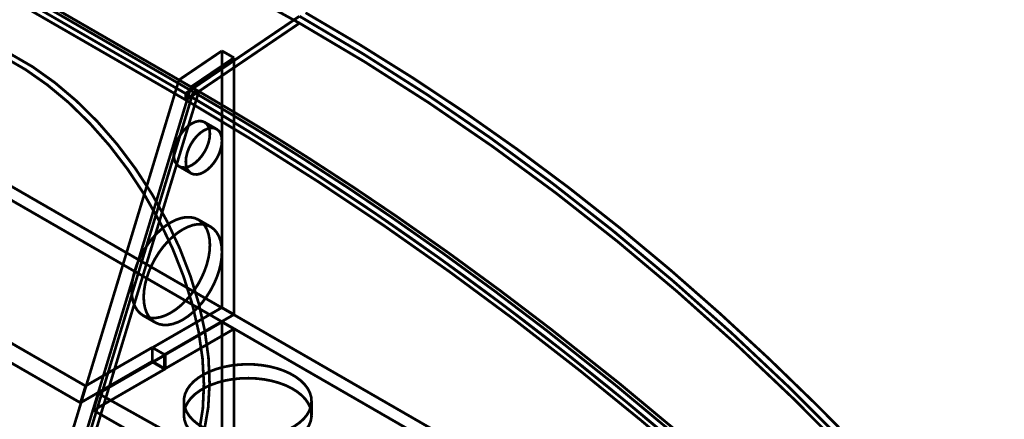
# Model space of a CAD drawing. Extents: x 0.1 to 52.1, y 0.1 to 34.1.
# Drawn here: x 46.6 to 50.2, y 29.6 to 31.1 of the extents above; entities that cross this region are included whole.
import ezdxf

# ---------------------------------------------------------------- set-up
doc = ezdxf.new("R2010")
doc.units = 0
doc.header["$MEASUREMENT"] = 0
doc.linetypes.add('HIDDEN', pattern=[0.075, 0.05, -0.025])
doc.linetypes.add('PHANTOM', pattern=[0.5, 0.25, -0.05, 0.05, -0.05, 0.05, -0.05])
doc.layers.get('0').update_dxf_attribs({"linetype": 'CONTINUOUS'})

msp = doc.modelspace()

# ---------------------------------------------------------------- linework, layer by layer
at = {"color": 9, "linetype": 'HIDDEN', "const_width": 0.01}
for points in [[(47.188573, 30.807622), (43.005883, 33.222753)], [(47.217125, 30.813474), (43.034442, 33.228609)], [(47.237467, 30.815249), (43.054784, 33.230384)], [(47.1905, 30.783317), (43.02269, 33.189855)], [(43.906804, 31.41634), (46.821694, 29.733246)], [(47.188573, 30.807622), (47.607007, 31.091475)], [(47.607008, 31.065862), (47.1905, 30.783317)], [(47.32229, 30.964201), (47.164592, 30.857223)], [(47.366482, 30.938684), (47.208784, 30.831706)], [(47.322335, 30.02127), (47.32229, 30.964201)], [(47.366482, 30.938684), (47.32229, 30.964201)], [(47.366526, 29.995753), (47.366482, 30.938684)], [(47.208784, 30.831706), (46.661316, 29.026238)], [(47.164592, 30.857223), (47.037107, 30.436798)], [(47.208784, 30.831706), (47.164592, 30.857223)], [(47.1905, 30.783317), (47.188573, 30.807622)], [(47.237467, 30.815249), (47.217125, 30.813474)], [(47.302883, 30.676534), (47.258691, 30.702051)], [(47.164933, 30.539676), (47.209125, 30.514159)], [(47.28025, 30.318361), (47.236058, 30.343878)], [(46.972117, 30.222469), (46.805454, 29.672838)], [(49.55402, 28.731646), (47.194512, 30.094056)], [(47.213862, 30.031855), (49.554022, 28.680616)], [(47.322335, 30.02127), (47.06732, 29.874037)], [(47.366526, 29.995753), (47.111512, 29.848521)], [(47.366526, 29.995753), (47.322335, 30.02127)], [(47.032916, 29.992065), (47.077108, 29.966548)], [(47.238614, 29.919862), (47.322337, 29.968199)], [(47.322385, 28.949647), (47.322337, 29.968199)], [(47.366529, 29.942682), (47.322337, 29.968199)], [(47.111515, 29.79545), (47.366529, 29.942682)], [(47.366577, 28.92413), (47.366529, 29.942682)], [(47.066437, 29.874548), (46.821694, 29.733246)], [(47.114164, 29.84699), (47.066437, 29.874548)], [(47.066437, 29.874548), (47.066439, 29.823518)], [(47.06732, 29.874037), (47.067323, 29.823008)], [(47.111512, 29.848521), (47.06732, 29.874037)], [(47.111512, 29.848521), (47.111515, 29.79545)], [(46.869421, 29.705687), (47.114164, 29.84699)], [(47.111515, 29.79545), (47.067323, 29.820967)], [(47.114166, 29.79596), (47.069091, 29.821987)], [(47.114164, 29.84699), (47.114166, 29.79596)], [(46.850663, 29.643826), (47.114166, 29.79596)], [(46.802936, 29.671385), (46.821694, 29.733246)], [(46.869421, 29.705687), (46.850663, 29.643826)], [(46.869421, 29.705687), (46.89631, 29.690161)], [(47.18256, 29.677565), (47.182562, 29.626535)], [(47.651312, 29.626557), (47.65131, 29.677587)], [(46.877552, 29.6283), (46.850663, 29.643826)], [(46.877552, 29.6283), (47.048788, 29.530364)]]:
    msp.add_lwpolyline(points, dxfattribs=at)
at = {"color": 7, "linetype": 'CONTINUOUS', "const_width": 0.01}
for points in [[(47.194512, 30.094056), (44.471968, 31.666087)], [(44.471971, 31.615058), (47.213862, 30.031855)], [(46.802936, 29.671385), (44.471999, 31.017298)], [(47.037107, 30.436798), (46.972117, 30.222469)], [(47.067323, 29.820967), (47.238614, 29.919862)], [(47.066439, 29.823518), (46.802936, 29.671385)], [(47.069091, 29.821987), (47.066439, 29.823518)], [(47.067323, 29.823008), (47.067323, 29.820967)], [(46.805454, 29.672838), (46.695596, 29.310543)]]:
    msp.add_lwpolyline(points, dxfattribs=at)
at = {"color": 9, "linetype": 'HIDDEN', "const_width": 0.01, "flags": 128}
for points in [[(47.607008, 31.065862), (47.06949, 31.36144), (46.520501, 31.648734)], [(47.607007, 31.091475), (47.84121, 30.952671), (48.07298, 30.805026), (48.301994, 30.648558), (48.527932, 30.48329), (48.750732, 30.308981), (48.970235, 30.125744), (49.186163, 29.933984), (49.398236, 29.734109), (49.606338, 29.526513), (49.810589, 29.311475), (50.010838, 29.089452), (50.206935, 28.860898), (50.400584, 28.62393), (50.590061, 28.380752), (50.775266, 28.131739), (50.956101, 27.877262), (51.134456, 27.614856), (51.308614, 27.347579), (51.478705, 27.075983), (51.644858, 26.800622)], [(51.644858, 26.800622), (51.439051, 27.140237), (51.227235, 27.473836), (51.082068, 27.693105), (50.933963, 27.909016), (50.782893, 28.121252), (50.629237, 28.329049), (50.472594, 28.53287), (50.313022, 28.732501), (50.149748, 28.928714), (49.983528, 29.120399), (49.814441, 29.307311), (49.612486, 29.520182), (49.406519, 29.726003), (49.196749, 29.924278), (48.983382, 30.114511), (48.766626, 30.296207), (48.54095, 30.473393), (48.311811, 30.641554), (48.079547, 30.800648), (47.844499, 30.950635), (47.607007, 31.091475)], [(51.63576, 26.786263), (51.47285, 27.056086), (51.306153, 27.322283), (51.135558, 27.584356), (50.960953, 27.841808), (50.746677, 28.142891), (50.526171, 28.436329), (50.299629, 28.721508), (50.067246, 28.997809), (49.829218, 29.264616), (49.626162, 29.479717), (49.41901, 29.687644), (49.207977, 29.887891), (48.993278, 30.079951), (48.775129, 30.263319), (48.547856, 30.442198), (48.317063, 30.611969), (48.083094, 30.772555), (47.846294, 30.923879), (47.607008, 31.065862)], [(51.595905, 26.770632), (51.394354, 27.020965), (51.190624, 27.268199), (50.984643, 27.511857), (50.776339, 27.751465), (50.565445, 27.986762), (50.35208, 28.217368), (50.136427, 28.443007), (49.918664, 28.663398), (49.6988, 28.878466), (49.476916, 29.087992), (49.253208, 29.291581), (49.027874, 29.488844), (48.80316, 29.677628), (48.576941, 29.859649), (48.349506, 30.034604), (48.121143, 30.202189), (47.888768, 30.364593), (47.655688, 30.519634), (47.422194, 30.66731), (47.188573, 30.807622)], [(47.188573, 30.807622), (47.232971, 30.781521), (47.32176, 30.728532), (47.410529, 30.674492), (47.499268, 30.619397), (47.587967, 30.563244), (47.676615, 30.50603), (47.765202, 30.44775), (47.853716, 30.388403), (47.942148, 30.327984), (48.030484, 30.266491), (48.118714, 30.20392), (48.206824, 30.140268), (48.294802, 30.075533), (48.382636, 30.009711), (48.426493, 29.976393), (48.514085, 29.908939), (48.601498, 29.840402), (48.645135, 29.805735), (48.732264, 29.735613), (48.819192, 29.66446), (48.905909, 29.592296), (48.992407, 29.519144), (49.078678, 29.445021), (49.164715, 29.369949), (49.250509, 29.293947), (49.336054, 29.217034), (49.421343, 29.139229), (49.50637, 29.06055), (49.591128, 28.981016), (49.675612, 28.900644), (49.759815, 28.819453), (49.843733, 28.737457), (49.885582, 28.696161), (49.927357, 28.654669), (50.010682, 28.5711), (50.0937, 28.48676), (50.176404, 28.401661), (50.258788, 28.315815), (50.340845, 28.229231), (50.381748, 28.185667), (50.422567, 28.141923), (50.50395, 28.053899), (50.584987, 27.965171), (50.665671, 27.87575), (50.745997, 27.785647), (50.825964, 27.694883), (50.905577, 27.603485), (50.984838, 27.511479), (51.063754, 27.418891), (51.14233, 27.325746), (51.220571, 27.232067), (51.298484, 27.137879), (51.376076, 27.043205), (51.453354, 26.948066), (51.524717, 26.859476), (51.595827, 26.77052)], [(47.217125, 30.813474), (47.246104, 30.796445), (47.274245, 30.779906), (47.302817, 30.763085), (47.331463, 30.746166), (47.359926, 30.729271), (47.38866, 30.712105), (47.416959, 30.695063), (47.445352, 30.677808), (47.534849, 30.622441), (47.624818, 30.56546), (47.784833, 30.461231), (47.944371, 30.353456), (48.134017, 30.22029), (48.323073, 30.082103), (48.511543, 29.938923), (48.762454, 29.739895), (49.011986, 29.532407), (49.259724, 29.316956), (49.505482, 29.093881), (49.753168, 28.859601), (49.998393, 28.618252), (50.241219, 28.370004), (50.481284, 28.115467), (50.718447, 27.855056), (50.890481, 27.660571), (51.060543, 27.463623), (51.229789, 27.263083), (51.340479, 27.129479), (51.449686, 26.995344), (51.497798, 26.935544), (51.545291, 26.876266), (51.55833, 26.859967), (51.570749, 26.844439), (51.583156, 26.828925), (51.595531, 26.813451), (51.607677, 26.798266), (51.62104, 26.781567)], [(47.237467, 30.815249), (47.266413, 30.798238), (47.294522, 30.781718), (47.323062, 30.764916), (47.351675, 30.748015), (47.380105, 30.731139), (47.408806, 30.713992), (47.437073, 30.696969), (47.465433, 30.679732), (47.554828, 30.624424), (47.644693, 30.567501), (47.804522, 30.463377), (47.963873, 30.355706), (48.153296, 30.222664), (48.342127, 30.0846), (48.530371, 29.941542), (48.780978, 29.742677), (49.030204, 29.535351), (49.277635, 29.320059), (49.523086, 29.097143), (49.770458, 28.863023), (50.01537, 28.621831), (50.257882, 28.373739), (50.497633, 28.119355), (50.734483, 27.859096), (50.906289, 27.664721), (51.076123, 27.467881), (51.24514, 27.267449), (51.355679, 27.133916), (51.464738, 26.99985), (51.512784, 26.940081), (51.560212, 26.880833), (51.573233, 26.864542), (51.585635, 26.849022), (51.598024, 26.833516), (51.610383, 26.818049), (51.622512, 26.802873), (51.635857, 26.786182)], [(47.1905, 30.783317), (47.432652, 30.637731), (47.674704, 30.484179), (47.916371, 30.322626), (48.157368, 30.153038), (48.397409, 29.97538), (48.636216, 29.789638), (48.86006, 29.607307), (49.082492, 29.418327), (49.303382, 29.223032), (49.5226, 29.021759), (49.740015, 28.814844), (50.014519, 28.54321), (50.285678, 28.263297), (50.553293, 27.975459), (50.817171, 27.680064), (51.077284, 27.377754), (51.333776, 27.069454), (51.586794, 26.7561)], [(47.211816, 30.544319), (47.224749, 30.553257), (47.237185, 30.564793), (47.248646, 30.578483), (47.258692, 30.593803), (47.266936, 30.610162), (47.273062, 30.626933), (47.276834, 30.64347), (47.278107, 30.659139), (47.276832, 30.673336), (47.273059, 30.685517), (47.266932, 30.695214), (47.258687, 30.702053), (47.248641, 30.705772), (47.237179, 30.706228), (47.224742, 30.703404), (47.211808, 30.697408), (47.198875, 30.68847), (47.186439, 30.676934), (47.174978, 30.663243), (47.164932, 30.647924), (47.156688, 30.631564), (47.150562, 30.614794), (47.14679, 30.598256), (47.145517, 30.582588), (47.146792, 30.56839), (47.150565, 30.556209), (47.156692, 30.546513), (47.164937, 30.539673), (47.174984, 30.535954), (47.186445, 30.535498), (47.198882, 30.538322), (47.211816, 30.544319)], [(47.256, 30.671891), (47.243067, 30.662953), (47.230631, 30.651417), (47.219169, 30.637726), (47.209124, 30.622407), (47.20088, 30.606047), (47.194754, 30.589277), (47.190982, 30.57274), (47.189709, 30.557071), (47.190984, 30.542873), (47.194757, 30.530692), (47.200884, 30.520996), (47.209129, 30.514156), (47.219175, 30.510437), (47.230637, 30.509981), (47.243074, 30.512805), (47.256007, 30.518802), (47.268941, 30.52774), (47.281377, 30.539276), (47.292838, 30.552967), (47.302884, 30.568286), (47.311128, 30.584645), (47.317254, 30.601416), (47.321026, 30.617953), (47.322299, 30.633622), (47.321024, 30.647819), (47.317251, 30.66), (47.311124, 30.669697), (47.302879, 30.676536), (47.292832, 30.680255), (47.28137, 30.680712), (47.268934, 30.677887), (47.256, 30.671891)], [(47.061547, 30.170832), (47.05428, 30.153558), (47.045971, 30.129304), (47.039933, 30.105275), (47.036268, 30.081881), (47.03504, 30.059525), (47.03627, 30.038587), (47.039937, 30.019426), (47.045977, 30.002371), (47.054288, 29.987712), (47.064727, 29.975701), (47.077116, 29.966543), (47.091243, 29.960395), (47.106866, 29.957362), (47.123718, 29.957497), (47.14151, 29.960795), (47.159938, 29.967202), (47.178687, 29.976608), (47.197435, 29.988852), (47.215863, 30.003723), (47.233654, 30.020968), (47.250505, 30.040292), (47.266127, 30.061364), (47.280252, 30.083824), (47.29264, 30.107286), (47.303078, 30.131351), (47.311387, 30.155605), (47.317425, 30.179634), (47.32109, 30.203028), (47.322318, 30.225384), (47.321088, 30.246322), (47.317421, 30.265483), (47.311381, 30.282538), (47.30307, 30.297197), (47.292631, 30.309208), (47.280241, 30.318366), (47.266115, 30.324514), (47.250492, 30.327547), (47.23364, 30.327412), (47.215848, 30.324114), (47.19742, 30.317707), (47.178671, 30.308301), (47.178671, 30.308301)], [(47.134495, 30.002125), (47.153244, 30.014368), (47.171671, 30.02924), (47.189463, 30.046485), (47.206313, 30.065809), (47.221935, 30.086881), (47.236061, 30.109341), (47.248448, 30.132803), (47.258886, 30.156868), (47.267195, 30.181122), (47.273234, 30.205151), (47.276898, 30.228545), (47.278126, 30.250901), (47.276896, 30.271839), (47.27323, 30.291), (47.267189, 30.308055), (47.258878, 30.322714), (47.248439, 30.334725), (47.23605, 30.343883), (47.221923, 30.350031), (47.2063, 30.353064), (47.189448, 30.352929), (47.171656, 30.349631), (47.153228, 30.343223), (47.134479, 30.333818), (47.115731, 30.321574), (47.105204, 30.313434)], [(47.178671, 30.308301), (47.159923, 30.296058), (47.141495, 30.281186), (47.127026, 30.267392)], [(47.017355, 30.196348), (47.010088, 30.179075), (47.001779, 30.154821), (46.995741, 30.130791), (46.992076, 30.107398), (46.990848, 30.085041), (46.992078, 30.064104), (46.995745, 30.044943), (47.001785, 30.027887), (47.010096, 30.013229), (47.020536, 30.001218), (47.032925, 29.99206), (47.047052, 29.985912), (47.062675, 29.982879), (47.079526, 29.983013), (47.097318, 29.986312), (47.115746, 29.992719), (47.134495, 30.002125)], [(47.251198, 29.581887), (47.232089, 29.594372), (47.215782, 29.608117), (47.202525, 29.622916), (47.192518, 29.638543), (47.185912, 29.654761), (47.182809, 29.671326), (47.183255, 29.687985), (47.187243, 29.704487), (47.194714, 29.72058), (47.205552, 29.736022), (47.219596, 29.750578), (47.23663, 29.764027), (47.256398, 29.776165), (47.278599, 29.786809), (47.302898, 29.795798), (47.328925, 29.802994), (47.356286, 29.808288), (47.384567, 29.811602), (47.413338, 29.812883), (47.442164, 29.812114), (47.470607, 29.809305), (47.498237, 29.804499), (47.524634, 29.797769), (47.549399, 29.789218), (47.572156, 29.778973), (47.592559, 29.767192), (47.610301, 29.754052), (47.625111, 29.739753), (47.636765, 29.724511), (47.645087, 29.708558), (47.649951, 29.692135), (47.651282, 29.675492), (47.64906, 29.65888), (47.64332, 29.642551), (47.634148, 29.626754), (47.621684, 29.611727), (47.606115, 29.597698), (47.587679, 29.584879), (47.566655, 29.573467), (47.543361, 29.563632), (47.51815, 29.555524), (47.491405, 29.549267), (47.463531, 29.544955), (47.434951, 29.542653), (47.406098, 29.542396), (47.377409, 29.544189), (47.349319, 29.548004), (47.322254, 29.553782), (47.296625, 29.561438), (47.272819, 29.570854), (47.251198, 29.581887)], [(47.582656, 29.530858), (47.561033, 29.519824), (47.537225, 29.510408), (47.511594, 29.502753), (47.484529, 29.496974), (47.456438, 29.493159), (47.427749, 29.491367), (47.398895, 29.491623), (47.370316, 29.493925), (47.342443, 29.498237), (47.315699, 29.504495), (47.29049, 29.512602), (47.267198, 29.522437), (47.246175, 29.53385), (47.227741, 29.546668), (47.212176, 29.560697), (47.199714, 29.575724), (47.190545, 29.591522), (47.184808, 29.60785), (47.18259, 29.624462), (47.183924, 29.641106), (47.18879, 29.657529), (47.197115, 29.673482), (47.208773, 29.688723), (47.223585, 29.703022), (47.241329, 29.716162), (47.261735, 29.727944), (47.284494, 29.738188), (47.30926, 29.74674), (47.335659, 29.75347), (47.363289, 29.758275), (47.391733, 29.761084), (47.420559, 29.761854), (47.44933, 29.760572), (47.47761, 29.757259), (47.50497, 29.751964), (47.530996, 29.744768), (47.555293, 29.73578), (47.577492, 29.725136), (47.597258, 29.712997), (47.61429, 29.699548), (47.62833, 29.684992), (47.639166, 29.669551), (47.646633, 29.653457), (47.650619, 29.636956), (47.651061, 29.620296), (47.647955, 29.603732), (47.641347, 29.587513), (47.631337, 29.571886), (47.618077, 29.557087), (47.601767, 29.543342), (47.582656, 29.530858)], [(49.160994, 28.530248), (48.572284, 28.805575), (47.998312, 29.090815), (47.439513, 29.385752), (46.89631, 29.690161)]]:
    msp.add_lwpolyline(points, dxfattribs=at)
at = {"color": 7, "linetype": 'CONTINUOUS', "const_width": 0.01, "flags": 128}
for points in [[(47.629106, 31.104234), (47.825964, 30.988258), (48.021084, 30.866086), (48.214282, 30.737716), (48.406609, 30.602258), (48.596796, 30.460437), (48.784641, 30.312302), (48.968962, 30.158746), (49.150792, 29.99906), (49.329978, 29.833542), (49.507571, 29.661323), (49.682417, 29.483656), (49.854409, 29.300837), (50.05257, 29.08001), (50.246826, 28.852574), (50.437064, 28.6189), (50.623173, 28.379364), (50.80504, 28.134337), (50.98569, 27.879637), (51.162139, 27.619673), (51.334489, 27.354984), (51.502847, 27.08611), (51.667315, 26.813588)], [(47.057388, 29.283219), (47.099675, 29.313878), (47.146845, 29.363583), (47.186028, 29.42271), (47.216777, 29.490851), (47.238943, 29.567254), (47.252131, 29.650497), (47.256106, 29.739852), (47.250964, 29.834422), (47.236798, 29.932424), (47.213611, 30.032942), (47.181719, 30.134991), (47.141691, 30.236635), (47.093746, 30.336904), (47.038415, 30.434813), (46.976696, 30.528494), (46.909021, 30.616993), (46.836094, 30.69949), (46.75925, 30.774408), (46.681569, 30.839049), (46.601529, 30.895284), (46.520534, 30.942108)], [(46.541354, 30.955564), (46.627401, 30.905552), (46.709459, 30.847035), (46.789427, 30.779282), (46.865824, 30.703583), (46.937909, 30.620553), (47.005088, 30.531116), (47.066139, 30.436977), (47.120455, 30.338958), (47.167632, 30.238101), (47.206824, 30.136328), (47.237581, 30.034625), (47.259756, 29.933971), (47.272953, 29.836273), (47.276936, 29.74256), (47.271803, 29.653621), (47.257645, 29.571127)], [(47.105204, 30.313434), (47.097303, 30.306703), (47.079512, 30.289458), (47.062661, 30.270134), (47.047039, 30.249062), (47.032914, 30.226602), (47.020526, 30.20314), (47.017355, 30.196348)], [(47.127026, 30.267392), (47.123704, 30.263941), (47.106853, 30.244617), (47.091231, 30.223545), (47.077105, 30.201085), (47.064718, 30.177623), (47.061547, 30.170832)]]:
    msp.add_lwpolyline(points, dxfattribs=at)
at = {"color": 9, "linetype": 'PHANTOM', "const_width": 0.01}
for points in [[(47.217125, 30.813474), (46.669631, 29.007916)], [(47.237467, 30.815249), (46.689973, 29.009691)], [(46.89631, 29.690161), (46.877552, 29.6283)]]:
    msp.add_lwpolyline(points, dxfattribs=at)

doc.saveas('drawing.dxf')
